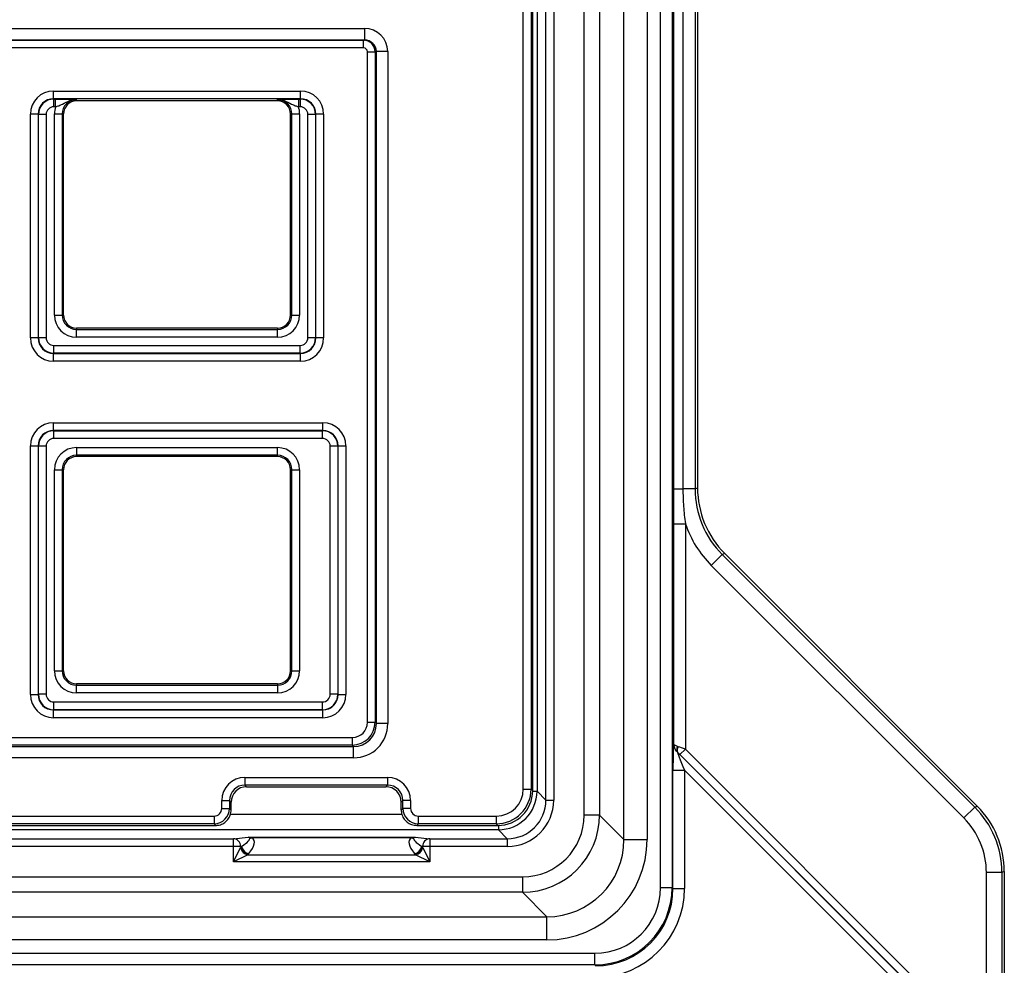
# Model space of a CAD drawing. Units: millimetres. Extents: x 8 to 771, y 1 to 291.
# Drawn here: x 150 to 181, y 153 to 183 of the extents above; entities that cross this region are included whole.
import ezdxf

# ---------------------------------------------------------------- set-up
doc = ezdxf.new("R2010")
doc.units = ezdxf.units.MM

msp = doc.modelspace()

# ---------------------------------------------------------------- linework, layer by layer
at = {"color": 7, "linetype": 'Continuous', "lineweight": 25}
for p, q in [((170.3517, 155.3718), (170.3517, 253.8941)), ((170.7262, 253.8941), (170.7262, 155.3718)), ((169.1703, 156.9276), (169.1703, 252.3383)), ((169.9193, 252.3383), (169.9193, 156.9276)), ((167.8814, 157.7172), (167.8814, 251.5487)), ((168.3807, 251.5487), (168.3807, 157.7172)), ((166.8973, 247.3791), (166.8973, 158.2031)), ((166.6475, 158.2031), (166.6475, 245.0066)), ((165.9157, 158.5595), (165.9157, 242.7579)), ((166.1653, 242.7579), (166.1653, 158.5595)), ((166.3585, 242.8743), (166.3585, 158.4921)), ((166.2184, 158.5073), (166.2184, 241.6336)), ((170.7817, 168.2599), (170.7817, 184.7333)), ((171.0764, 184.7333), (171.0764, 168.2599)), ((171.4693, 184.7333), (171.4693, 168.2599)), ((171.5493, 184.6824), (171.5493, 168.293)), ((144.4684, 183.1463), (160.7761, 183.1463)), ((160.7761, 183.1463), (160.7761, 182.7715)), ((160.7761, 182.7715), (144.4684, 182.7715)), ((144.4684, 182.7664), (160.7502, 182.7664)), ((160.7502, 182.7664), (160.7761, 182.7715)), ((160.7502, 182.5165), (160.7502, 182.7664)), ((160.7502, 182.5165), (144.4684, 182.5165)), ((160.8764, 160.7174), (160.8764, 182.3922)), ((160.8764, 182.3922), (161.1226, 182.3922)), ((161.1638, 182.4004), (161.1226, 182.3922)), ((161.1226, 182.3922), (161.1226, 160.7174)), ((161.1638, 160.6762), (161.1638, 182.4004)), ((161.5331, 182.4004), (161.1638, 182.4004)), ((161.5331, 182.4004), (161.5331, 160.6762)), ((150.7265, 181.1244), (158.7103, 181.1244)), ((150.7265, 180.8745), (150.7265, 181.1244)), ((158.7103, 180.8745), (150.7265, 180.8745)), ((150.7265, 180.8745), (150.7359, 180.8652)), ((150.7359, 180.8652), (150.792, 180.8652)), ((150.7359, 180.6153), (150.7359, 180.8652)), ((150.792, 180.6153), (150.792, 180.8652)), ((151.4684, 180.8044), (151.4684, 180.8483)), ((157.9684, 180.8044), (157.9684, 180.8483)), ((158.6448, 180.8652), (158.7009, 180.8652)), ((158.6448, 180.8652), (158.6448, 180.6153)), ((158.7009, 180.8652), (158.7103, 180.8745)), ((158.7009, 180.8652), (158.7009, 180.6153)), ((158.7103, 180.8745), (158.7103, 181.1244)), ((150.792, 180.6153), (150.7359, 180.6153)), ((157.9684, 180.8044), (151.4684, 180.8044)), ((158.7009, 180.6153), (158.6448, 180.6153)), ((149.977, 173.1411), (149.977, 180.3748)), ((150.2268, 180.3748), (149.977, 180.3748)), ((150.2268, 180.3748), (150.2268, 173.1411)), ((150.2362, 180.3655), (150.2268, 180.3748)), ((150.2362, 173.1504), (150.2362, 180.3655)), ((150.486, 180.3655), (150.2362, 180.3655)), ((150.486, 180.3655), (150.486, 173.1504)), ((150.7532, 180.3829), (151.003, 180.3829)), ((150.7532, 173.8829), (150.7532, 180.3829)), ((151.003, 180.3829), (151.003, 173.8829)), ((151.047, 180.3829), (151.003, 180.3829)), ((151.047, 173.8829), (151.047, 180.3829)), ((158.3898, 173.8829), (158.3898, 180.3829)), ((158.3898, 180.3829), (158.4338, 180.3829)), ((158.4338, 180.3829), (158.6836, 180.3829)), ((158.4338, 173.8829), (158.4338, 180.3829)), ((158.6836, 180.3829), (158.6836, 173.8829)), ((159.2006, 180.3655), (158.9508, 180.3655)), ((158.9508, 173.1504), (158.9508, 180.3655)), ((159.21, 180.3748), (159.2006, 180.3655)), ((159.2006, 180.3655), (159.2006, 173.1504)), ((159.4598, 180.3748), (159.21, 180.3748)), ((159.21, 173.1411), (159.21, 180.3748)), ((159.4598, 180.3748), (159.4598, 173.1411)), ((150.7532, 173.8829), (151.003, 173.8829)), ((151.047, 173.8829), (151.003, 173.8829)), ((158.3898, 173.8829), (158.4338, 173.8829)), ((158.4338, 173.8829), (158.6836, 173.8829)), ((151.4684, 173.4615), (151.4684, 173.4176)), ((157.9684, 173.4615), (151.4684, 173.4615)), ((151.4684, 173.1677), (151.4684, 173.4176)), ((151.4684, 173.4176), (157.9684, 173.4176)), ((157.9684, 173.4615), (157.9684, 173.4176)), ((157.9684, 173.1677), (157.9684, 173.4176)), ((150.2268, 173.1411), (149.977, 173.1411)), ((150.2268, 173.1411), (150.2362, 173.1504)), ((150.486, 173.1504), (150.2362, 173.1504)), ((150.7359, 172.6507), (150.7359, 172.9006)), ((150.7359, 172.9006), (158.7009, 172.9006)), ((157.9684, 173.1677), (151.4684, 173.1677)), ((158.7009, 172.6507), (158.7009, 172.9006)), ((159.2006, 173.1504), (158.9508, 173.1504)), ((159.2006, 173.1504), (159.21, 173.1411)), ((159.4598, 173.1411), (159.21, 173.1411)), ((150.7359, 172.6507), (150.7265, 172.6414)), ((150.7265, 172.3915), (150.7265, 172.6414)), ((150.7265, 172.6414), (158.7103, 172.6414)), ((158.7009, 172.6507), (150.7359, 172.6507)), ((158.7103, 172.6414), (158.7009, 172.6507)), ((158.7103, 172.3915), (158.7103, 172.6414)), ((158.7103, 172.3915), (150.7265, 172.3915)), ((150.7265, 170.1507), (150.7265, 170.4006)), ((150.7265, 170.4006), (159.4295, 170.4006)), ((159.4295, 170.1507), (159.4295, 170.4006)), ((159.4295, 170.1507), (150.7265, 170.1507)), ((150.7265, 170.1507), (150.7359, 170.1414)), ((150.7359, 170.1414), (159.4201, 170.1414)), ((150.7359, 169.8915), (150.7359, 170.1414)), ((159.4201, 170.1414), (159.4295, 170.1507)), ((159.4201, 169.8915), (159.4201, 170.1414)), ((159.4201, 169.8915), (150.7359, 169.8915)), ((149.977, 161.6149), (149.977, 169.651)), ((149.977, 169.651), (150.2268, 169.651)), ((150.2268, 169.651), (150.2268, 161.6149)), ((150.2362, 169.6417), (150.2268, 169.651)), ((150.2362, 161.6242), (150.2362, 169.6417)), ((150.486, 169.6417), (150.2362, 169.6417)), ((150.486, 169.6417), (150.486, 161.6242)), ((151.4684, 169.5982), (157.9684, 169.5982)), ((151.4684, 169.5982), (151.4684, 169.3483)), ((157.9684, 169.3483), (157.9684, 169.5982)), ((159.9198, 169.6417), (159.67, 169.6417)), ((159.67, 161.6242), (159.67, 169.6417)), ((159.9292, 169.651), (159.9198, 169.6417)), ((159.9198, 169.6417), (159.9198, 161.6242)), ((159.9292, 161.6149), (159.9292, 169.651)), ((159.9292, 169.651), (160.179, 169.651)), ((160.179, 169.651), (160.179, 161.6149)), ((157.9684, 169.3483), (151.4684, 169.3483)), ((151.4684, 169.3044), (151.4684, 169.3483)), ((157.9684, 169.3044), (151.4684, 169.3044)), ((157.9684, 169.3044), (157.9684, 169.3483)), ((150.7532, 162.3829), (150.7532, 168.8829)), ((150.7532, 168.8829), (151.003, 168.8829)), ((151.003, 168.8829), (151.003, 162.3829)), ((151.047, 168.8829), (151.003, 168.8829)), ((151.047, 162.3829), (151.047, 168.8829)), ((158.3898, 162.3829), (158.3898, 168.8829)), ((158.3898, 168.8829), (158.4338, 168.8829)), ((158.4338, 162.3829), (158.4338, 168.8829)), ((158.4338, 168.8829), (158.6836, 168.8829)), ((158.6836, 168.8829), (158.6836, 162.3829)), ((170.7817, 168.2599), (171.0764, 168.2599)), ((171.4693, 168.2599), (171.0764, 168.2599)), ((171.4693, 168.2599), (171.5493, 168.293)), ((170.7806, 160.0108), (170.7806, 167.1373)), ((170.7806, 167.1373), (171.1551, 167.1373)), ((171.1551, 167.1373), (171.1551, 159.8528)), ((172.3467, 166.1415), (171.9937, 165.7884)), ((172.4267, 166.1746), (172.3467, 166.1415)), ((172.3467, 166.1415), (180.5107, 157.9776)), ((172.4267, 166.1746), (180.5907, 158.0107)), ((180.1576, 157.6245), (171.9937, 165.7884)), ((150.7532, 162.3829), (151.003, 162.3829)), ((151.047, 162.3829), (151.003, 162.3829)), ((158.3898, 162.3829), (158.4338, 162.3829)), ((158.4338, 162.3829), (158.6836, 162.3829)), ((151.4684, 161.9615), (151.4684, 161.9176)), ((157.9684, 161.9615), (151.4684, 161.9615)), ((151.4684, 161.9176), (157.9684, 161.9176)), ((151.4684, 161.6677), (151.4684, 161.9176)), ((157.9684, 161.9615), (157.9684, 161.9176)), ((157.9684, 161.9176), (157.9684, 161.6677)), ((149.977, 161.6149), (150.2268, 161.6149)), ((150.2268, 161.6149), (150.2362, 161.6242)), ((150.486, 161.6242), (150.2362, 161.6242)), ((157.9684, 161.6677), (151.4684, 161.6677)), ((159.9198, 161.6242), (159.67, 161.6242)), ((159.9198, 161.6242), (159.9292, 161.6149)), ((159.9292, 161.6149), (160.179, 161.6149)), ((150.7359, 161.1245), (150.7265, 161.1152)), ((150.7265, 160.8653), (150.7265, 161.1152)), ((150.7265, 161.1152), (159.4295, 161.1152)), ((150.7359, 161.1245), (150.7359, 161.3744)), ((150.7359, 161.3744), (159.4201, 161.3744)), ((159.4201, 161.1245), (150.7359, 161.1245)), ((159.4201, 161.1245), (159.4201, 161.3744)), ((159.4295, 161.1152), (159.4201, 161.1245)), ((159.4295, 160.8653), (159.4295, 161.1152)), ((159.4295, 160.8653), (150.7265, 160.8653)), ((160.8764, 160.7174), (161.1226, 160.7174)), ((161.1226, 160.7174), (161.1638, 160.6762)), ((161.5331, 160.6762), (161.1638, 160.6762)), ((77.5528, 160.225), (160.384, 160.225)), ((160.384, 160.225), (160.384, 159.9788)), ((77.5117, 159.9376), (160.4252, 159.9376)), ((160.384, 159.9788), (77.5528, 159.9788)), ((160.4252, 159.9376), (160.384, 159.9788)), ((160.4252, 159.5683), (160.4252, 159.9376)), ((171.1551, 159.8528), (170.9786, 159.6763)), ((171.1551, 159.8528), (180.8888, 150.1191)), ((160.4252, 159.5683), (77.5117, 159.5683)), ((170.902, 159.7509), (181.0392, 149.6138)), ((181.1505, 149.5043), (170.9786, 159.6763)), ((156.9146, 158.9357), (161.5222, 158.9357)), ((156.9146, 158.9357), (156.9146, 158.686)), ((161.5222, 158.9357), (161.5222, 158.686)), ((170.7544, 155.3435), (170.7544, 159.171)), ((170.7544, 159.171), (171.1289, 159.171)), ((171.1289, 159.171), (171.1289, 155.3435)), ((180.8626, 149.4372), (171.1289, 159.171)), ((161.5222, 158.686), (156.9146, 158.686)), ((156.9146, 158.686), (156.9677, 158.6329)), ((156.9677, 158.6329), (161.4691, 158.6329)), ((161.4691, 158.6329), (161.5222, 158.686)), ((165.9157, 158.5595), (166.1653, 158.5595)), ((166.1653, 158.5595), (166.2184, 158.5064)), ((166.3585, 158.4921), (166.6475, 158.2031)), ((156.1657, 157.9354), (156.1657, 158.1867)), ((156.1657, 158.1867), (156.4153, 158.1867)), ((156.1657, 157.9354), (156.4153, 157.9354)), ((156.4153, 158.1867), (156.4153, 157.9354)), ((156.4684, 158.1336), (156.4153, 158.1867)), ((156.4153, 157.9354), (156.4684, 157.8823)), ((156.4684, 157.8828), (156.4684, 158.1336)), ((162.0215, 158.1867), (161.9684, 158.1336)), ((161.9684, 157.8828), (161.9684, 158.1336)), ((161.9684, 157.8823), (162.0215, 157.9354)), ((162.2712, 158.1867), (162.0215, 158.1867)), ((162.0215, 157.9354), (162.0215, 158.1867)), ((162.2712, 157.9354), (162.0215, 157.9354)), ((162.2712, 158.1867), (162.2712, 157.9354)), ((166.6475, 158.2031), (166.8973, 158.2031)), ((180.5107, 157.9776), (180.1576, 157.6245)), ((180.5107, 157.9776), (180.5907, 158.0107)), ((72.895, 157.6857), (155.916, 157.6857)), ((155.916, 157.6857), (155.916, 157.436)), ((162.5208, 157.6857), (165.0419, 157.6857)), ((162.5208, 157.6857), (162.5208, 157.436)), ((165.0419, 157.6857), (165.0419, 157.436)), ((168.3807, 157.7172), (167.8814, 157.7172)), ((168.3807, 157.7172), (169.1703, 156.9276)), ((72.8427, 157.3829), (155.9687, 157.3829)), ((155.916, 157.436), (72.895, 157.436)), ((155.9691, 157.3829), (155.916, 157.436)), ((155.9687, 157.3829), (155.9691, 157.3829)), ((162.5208, 157.436), (162.4677, 157.3829)), ((162.4677, 157.3829), (162.4681, 157.3829)), ((162.4681, 157.3829), (165.0941, 157.3829)), ((165.0419, 157.436), (162.5208, 157.436)), ((165.095, 157.3829), (165.0419, 157.436)), ((165.1092, 157.2429), (72.8276, 157.2429)), ((156.5434, 156.9539), (157.0178, 156.9994)), ((157.0178, 156.9994), (162.419, 156.9994)), ((162.2952, 156.9802), (157.1416, 156.9802)), ((162.419, 156.9994), (162.8935, 156.9539)), ((165.3982, 156.9539), (165.1092, 157.2429)), ((72.5386, 156.9539), (156.5434, 156.9539)), ((156.5434, 156.704), (72.5386, 156.704)), ((156.5434, 156.704), (156.5434, 156.9539)), ((156.5434, 156.2041), (156.5434, 156.704)), ((156.7783, 156.704), (156.5434, 156.704)), ((156.5434, 156.2041), (156.774, 156.6653)), ((156.8063, 156.7067), (156.7783, 156.704)), ((156.7783, 156.6745), (156.8063, 156.7067)), ((156.7783, 156.704), (156.7783, 156.6745)), ((162.6585, 156.704), (162.6305, 156.7067)), ((162.6305, 156.7067), (162.6585, 156.6745)), ((162.8935, 156.704), (162.6585, 156.704)), ((162.6585, 156.6745), (162.6585, 156.704)), ((162.6628, 156.6653), (162.8935, 156.2041)), ((162.8935, 156.9539), (162.8935, 156.704)), ((162.8935, 156.9539), (165.3982, 156.9539)), ((162.8935, 156.704), (162.8935, 156.2041)), ((165.3982, 156.704), (162.8935, 156.704)), ((165.3982, 156.9539), (165.3982, 156.704)), ((169.1703, 156.9276), (169.9193, 156.9276)), ((157.0046, 156.4347), (156.5434, 156.2041)), ((157.0046, 156.4347), (162.4322, 156.4347)), ((157.0412, 156.4761), (157.0132, 156.4439)), ((162.4236, 156.4439), (162.3956, 156.4761)), ((162.8935, 156.2041), (162.4322, 156.4347)), ((162.8935, 156.2041), (156.5434, 156.2041)), ((72.0527, 155.7199), (165.8842, 155.7199)), ((165.8842, 155.7199), (165.8842, 155.2206)), ((180.8888, 150.1191), (180.8888, 155.8592)), ((181.3882, 155.8592), (180.8888, 155.8592)), ((181.4681, 155.8923), (181.3882, 155.8592)), ((181.3882, 155.8592), (181.3882, 150.1191)), ((181.4681, 155.8923), (181.4681, 145.1291)), ((170.3517, 155.3718), (170.7262, 155.3718)), ((170.7262, 155.3718), (170.7544, 155.3435)), ((165.8842, 155.2206), (72.0527, 155.2206)), ((166.6737, 154.4311), (165.8842, 155.2206)), ((170.7544, 155.3435), (171.1289, 155.3435)), ((71.2631, 154.4311), (166.6737, 154.4311)), ((166.6737, 153.6821), (166.6737, 154.4311)), ((166.6737, 153.6821), (71.2631, 153.6821)), ((69.7072, 153.2497), (168.2296, 153.2497)), ((168.2296, 152.8752), (168.2296, 153.2497)), ((168.2296, 152.8752), (69.7072, 152.8752)), ((168.2578, 152.8469), (168.2296, 152.8752))]:
    msp.add_line(p, q, dxfattribs=at)
at = {"color": 1, "linetype": 'Continuous', "lineweight": 25}
for p, q in [((166.2183, 158.4921), (166.3585, 158.4921)), ((156.4445, 157.7426), (161.993, 157.7426)), ((165.1092, 157.383), (165.1092, 157.2429))]:
    msp.add_line(p, q, dxfattribs=at)
at = {"color": 7, "linetype": 'Continuous', "lineweight": 25}
for centre, radius, start, end in [((150.7362, 180.3652), 0.5, 90.03491, 179.96509), ((151.4684, 180.3829), 0.4654, 90, 180), ((157.9684, 180.3829), 0.4654, 0, 90), ((158.7006, 180.3652), 0.5, 0.03491, 89.96509), ((151.4684, 180.3829), 0.7152, 161.03977, 180), ((151.4684, 180.3829), 0.4214, 90, 180), ((157.9684, 180.3829), 0.4214, 0, 90), ((157.9684, 180.3829), 0.7152, 0, 18.96023), ((151.4684, 173.8829), 0.7152, 180, 270), ((151.4684, 173.8829), 0.4654, 180, 270), ((151.4684, 173.8829), 0.4214, 180, 270), ((157.9684, 173.8829), 0.7152, 270, 0), ((157.9684, 173.8829), 0.4654, 270, 0), ((157.9684, 173.8829), 0.4214, 270, 0), ((150.7362, 173.1507), 0.5, 180.03491, 269.96509), ((158.7006, 173.1507), 0.5, 270.03491, 359.96509), ((150.7362, 169.6414), 0.5, 90.03491, 179.96509), ((159.4198, 169.6414), 0.5, 0.03491, 89.96509), ((151.4684, 168.8829), 0.7152, 90, 180), ((157.9684, 168.8829), 0.7152, 0, 90), ((151.4684, 168.8829), 0.4654, 90, 180), ((151.4684, 168.8829), 0.4214, 90, 180), ((157.9684, 168.8829), 0.4654, 0, 90), ((157.9684, 168.8829), 0.4214, 0, 90), ((151.4684, 162.3829), 0.7152, 180, 270), ((151.4684, 162.3829), 0.4654, 180, 270), ((151.4684, 162.3829), 0.4214, 180, 270), ((157.9684, 162.3829), 0.7152, 270, 0), ((157.9684, 162.3829), 0.4654, 270, 0), ((157.9684, 162.3829), 0.4214, 270, 0), ((150.7362, 161.6245), 0.5, 180.03491, 269.96509), ((159.4198, 161.6245), 0.5, 270.03491, 359.96509), ((171.0425, 159.8387), 0.1683, 145.47297, 208.76313), ((171.0531, 159.8206), 0.1664, 140.07641, 204.77806), ((155.9153, 157.936), 0.5, 270.07858, 359.92142), ((162.5215, 157.936), 0.5, 180.07858, 269.92142), ((157.0958, 157.153), 0.1788, 257.96314, 284.83715), ((162.341, 157.153), 0.1788, 255.16285, 282.03686), ((156.5321, 156.7079), 0.2462, 359.08789, 87.38532), ((157.0503, 156.711), 0.2801, 189.39574, 260.60426), ((157.0509, 156.7173), 0.276, 188.91789, 262.14132), ((157.0789, 156.7495), 0.276, 188.91789, 262.14132), ((162.3579, 156.7495), 0.276, 277.85868, 351.08211), ((162.3859, 156.7173), 0.276, 277.85868, 351.08211), ((162.3865, 156.711), 0.2801, 279.39574, 350.60426), ((162.9047, 156.7079), 0.2462, 92.61468, 180.91211)]:
    msp.add_arc(centre, radius, start, end, dxfattribs=at)
for centre, major_axis, ratio, start_param, end_param in [((160.7715, 182.3958), (0.7475, 0.148), 0.9842259, 6.0906776, 7.6554137), ((160.7495, 182.3915), (-0.0729, 0.3679), 0.9948262, 4.5198813, 6.0846173), ((160.7715, 182.3958), (0.3854, 0.0763), 0.9543552, 6.0906776, 7.6554137), ((160.7495, 182.3915), (0.1246, 0.0247), 0.9842259, 6.0906776, 7.6554137), ((150.7274, 180.3739), (0.531, -0.531), 0.9987828, 2.3568035, 3.9263818), ((150.7274, 180.3739), (0.3544, -0.3544), 0.9975692, 2.3568035, 3.9263818), ((158.7094, 180.3739), (-0.531, -0.531), 0.9987828, 2.3568035, 3.9263818), ((158.7094, 180.3739), (0.3544, 0.3544), 0.9975692, 5.4983961, 7.0679745), ((150.7362, 180.3652), (0.177, -0.177), 0.9987828, 2.3568035, 3.9263818), ((158.7006, 180.3652), (-0.177, -0.177), 0.9987828, 2.3568035, 3.9263818), ((150.7274, 173.142), (0.531, 0.531), 0.9987828, 2.3568035, 3.9263818), ((150.7274, 173.142), (0.3544, 0.3544), 0.9975692, 2.3568035, 3.9263818), ((150.7362, 173.1507), (0.177, 0.177), 0.9987828, 2.3568035, 3.9263818), ((158.7006, 173.1507), (-0.177, 0.177), 0.9987828, 2.3568035, 3.9263818), ((158.7094, 173.142), (-0.531, 0.531), 0.9987828, 2.3568035, 3.9263818), ((158.7094, 173.142), (0.3544, -0.3544), 0.9975692, 5.4983961, 7.0679745), ((150.7274, 169.6501), (0.531, -0.531), 0.9987828, 2.3568035, 3.9263818), ((159.4285, 169.6501), (-0.531, -0.531), 0.9987828, 2.3568035, 3.9263818), ((150.7274, 169.6501), (-0.3544, 0.3544), 0.9975692, 5.4983961, 7.0679745), ((159.4285, 169.6501), (0.3544, 0.3544), 0.9975692, 5.4983961, 7.0679745), ((150.7362, 169.6414), (0.177, -0.177), 0.9987828, 2.3568035, 3.9263818), ((159.4198, 169.6414), (-0.177, -0.177), 0.9987828, 2.3568035, 3.9263818), ((174.4748, 168.2639), (2.7776, 1.1505), 0.9978615, 2.7494612, 3.5337241), ((174.5534, 168.2965), (2.7761, 1.1499), 0.998395, 2.7494612, 3.5337241), ((174.4748, 168.2639), (3.2388, 1.3415), 0.998395, 3.0759641, 3.5337241), ((150.7274, 161.6158), (0.531, 0.531), 0.9987828, 2.3568035, 3.9263818), ((150.7274, 161.6158), (0.3544, 0.3544), 0.9975692, 2.3568035, 3.9263818), ((150.7362, 161.6245), (0.177, 0.177), 0.9987828, 2.3568035, 3.9263818), ((159.4198, 161.6245), (-0.177, 0.177), 0.9987828, 2.3568035, 3.9263818), ((159.4285, 161.6158), (-0.531, 0.531), 0.9987828, 2.3568035, 3.9263818), ((159.4285, 161.6158), (-0.3544, 0.3544), 0.9975692, 2.3568035, 3.9263818), ((160.3687, 160.7327), (0.3644, -0.3644), 0.9702875, 5.5128663, 7.0535043), ((160.3687, 160.7327), (0.5359, -0.5359), 0.9895986, 5.5128663, 7.0535043), ((160.3907, 160.7106), (0.5626, -0.5626), 0.9426939, 5.5128663, 7.0535043), ((160.3907, 160.7106), (0.8199, -0.8199), 0.9702875, 5.5128663, 7.0535043), ((170.7872, 159.1382), (-0.0012, 0.8845), 0.037007, 0.1642662, 1.5337046), ((171.1551, 159.8436), (0.375, -0.1251), 0.0222335, 1.5782114, 2.2371278), ((171.1617, 159.1382), (-0.2667, 0.6195), 0.0254532, 0.0006325, 1.5069487), ((170.9786, 159.667), (-0.1249, 0.1253), 0.037007, 4.7494807, 5.4083971), ((156.9167, 158.1847), (-0.5318, 0.5318), 0.9972647, 5.4991567, 7.0672139), ((161.5201, 158.1847), (0.5318, 0.5318), 0.9972647, 5.4991567, 7.0672139), ((156.9167, 158.1847), (-0.3555, 0.3555), 0.994548, 5.4991567, 7.0672139), ((156.9691, 158.1323), (-0.3545, 0.3545), 0.9972647, 5.4991567, 7.0672139), ((161.4677, 158.1323), (0.3545, 0.3545), 0.9972647, 5.4991567, 7.0672139), ((161.5201, 158.1847), (0.3555, 0.3555), 0.994548, 5.4991567, 7.0672139), ((165.0395, 158.5619), (-0.6204, 0.6204), 0.9972647, 2.357564, 3.9256213), ((165.0395, 158.5619), (-0.7967, 0.7967), 0.9984769, 2.357564, 3.9256213), ((165.0924, 158.509), (-0.7969, 0.7969), 0.9981752, 2.357564, 3.9256213), ((165.1083, 158.493), (0.8841, -0.8841), 0.9997557, 5.4983961, 7.0679745), ((165.5429, 158.0585), (0.3322, 1.2009), 0.489854, 5.2256516, 5.2264122), ((155.9153, 157.936), (-0.1773, 0.1773), 0.9972647, 2.357564, 3.9256213), ((162.5215, 157.936), (0.1773, 0.1773), 0.9972647, 2.357564, 3.9256213), ((165.3964, 158.2049), (-1.062, 1.062), 0.9987828, 2.3568035, 3.9263818), ((165.3964, 158.2049), (-0.8854, 0.8854), 0.998297, 2.3568035, 3.9263818), ((178.3854, 155.8563), (2.7746, 1.1493), 0.998929, 5.8910538, 6.6753168), ((178.464, 155.8889), (2.7761, 1.1499), 0.998395, 5.8910538, 6.6753168), ((156.1349, 157.661), (0.1864, 0.5388), 0.5133045, 5.3043078, 5.3053724), ((162.3019, 157.661), (-0.1864, 0.5388), 0.5133045, 0.9778129, 0.9788775), ((165.8787, 157.7227), (1.4181, -1.4181), 0.9972647, 5.4991567, 7.0672139), ((165.8787, 157.7227), (1.7707, -1.7707), 0.9983555, 5.4991567, 7.0672139), ((178.3854, 155.8563), (2.3134, 0.9582), 0.998395, 5.8910538, 6.6753168), ((165.5429, 158.0585), (1.2009, 0.3322), 0.489854, 4.1983658, 4.1991263), ((156.5035, 156.7002), (0.5623, 0.2682), 0.2229284, 5.1716401, 6.3690646), ((157.0178, 156.7495), (-0.0084, 0.2502), 0.4592745, 5.8484149, 6.2098502), ((157.0178, 156.7495), (0.3499, -0.0177), 0.7125904, 1.2454634, 1.6068986), ((156.5035, 156.4696), (0.6905, 0.4621), 0.4207178, 5.2854862, 6.4829107), ((162.9334, 156.4696), (0.6905, -0.4621), 0.4207178, 2.9418673, 4.1392918), ((162.419, 156.7495), (0.3499, 0.0177), 0.7125904, 1.5346941, 1.8961293), ((162.9334, 156.7002), (0.5623, -0.2682), 0.2229284, 3.0557133, 4.2531378), ((162.419, 156.7495), (0.0084, 0.2502), 0.4592745, 0.0733351, 0.4347704), ((156.5434, 156.7461), (0.25, 0), 0.8369755, 5.8868435, 5.9341195), ((162.8935, 156.7461), (0.25, 0), 0.8369755, 3.4906585, 3.5379345), ((166.6648, 156.9366), (1.7755, -1.7755), 0.9956329, 5.4991567, 7.0672139), ((166.6648, 156.9366), (2.3044, -2.3044), 0.9972647, 5.4991567, 7.0672139), ((156.5434, 156.5155), (0.5, 0), 0.4184878, 5.8868435, 5.9341195), ((162.8935, 156.5155), (0.5, 0), 0.4184878, 3.4906585, 3.5379345), ((168.2238, 155.3776), (1.5067, -1.5067), 0.9972647, 5.4991567, 7.0672139), ((168.2238, 155.3776), (1.7712, -1.7712), 0.9980826, 5.4991567, 7.0672139), ((168.25, 155.3514), (1.7741, -1.7741), 0.9964481, 5.4991567, 7.0672139), ((168.25, 155.3514), (2.0385, -2.0385), 0.9972647, 5.4991567, 7.0672139)]:
    msp.add_ellipse(centre, major_axis=major_axis, ratio=ratio, start_param=start_param, end_param=end_param, dxfattribs=at)
for points, knots in [([(150.792, 180.8652), (150.8525, 180.865), (150.9784, 180.8646), (151.1818, 180.8608), (151.3197, 180.8558), (151.4146, 180.8512), (151.4501, 180.8493), (151.468, 180.8484), (151.4684, 180.8483)], [0, 0, 0, 0, 0.2087738, 0.4340036, 0.7776807, 0.8874563, 0.9974218, 1, 1, 1, 1]), ([(150.792, 180.6153), (150.827, 180.6261), (150.9063, 180.6504), (151.0564, 180.7227), (151.2003, 180.8023), (151.3566, 180.8425), (151.4297, 180.8488), (151.4677, 180.8483), (151.4684, 180.8483)], [0, 0, 0, 0, 0.1438285, 0.3252679, 0.6956703, 0.8415578, 0.9970458, 1, 1, 1, 1]), ([(157.9684, 180.8483), (157.9688, 180.8484), (157.9867, 180.8493), (158.0223, 180.8512), (158.1172, 180.8558), (158.2551, 180.8608), (158.4584, 180.8646), (158.5843, 180.865), (158.6448, 180.8652)], [0, 0, 0, 0, 0.0025782, 0.1125437, 0.2223193, 0.5659964, 0.7912262, 1, 1, 1, 1]), ([(157.9684, 180.8483), (157.9691, 180.8483), (158.0071, 180.8488), (158.0803, 180.8425), (158.2365, 180.8023), (158.3804, 180.7227), (158.5306, 180.6504), (158.6098, 180.6261), (158.6448, 180.6153)], [0, 0, 0, 0, 0.0029542, 0.1584422, 0.3043297, 0.6747321, 0.8561715, 1, 1, 1, 1]), ([(170.7806, 167.1373), (170.7806, 167.3245), (170.7809, 167.5115), (170.7815, 167.8857), (170.7817, 168.0728), (170.7817, 168.2599)], [0, 0, 0, 0, 0.5, 0.5, 1, 1, 1, 1]), ([(171.0764, 168.2599), (171.0764, 168.0721), (171.0832, 167.8846), (171.1099, 167.5102), (171.1297, 167.3234), (171.1551, 167.1373)], [0, 0, 0, 0, 0.5, 0.5, 1, 1, 1, 1]), ([(170.8949, 159.7577), (170.8593, 159.7929), (170.8311, 159.8342), (170.8019, 159.8997), (170.7946, 159.9217), (170.7842, 159.9661), (170.7812, 159.9887), (170.7806, 160.0108)], [0, 0, 0, 0, 0.5, 0.5, 0.75, 0.75, 1, 1, 1, 1]), ([(170.9038, 159.9341), (170.8668, 159.9455), (170.8377, 159.958), (170.8059, 159.9778), (170.7976, 159.9844), (170.7857, 159.9976), (170.7819, 160.0044), (170.7806, 160.0108)], [0, 0, 0, 0, 0.5, 0.5, 0.75, 0.75, 1, 1, 1, 1]), ([(155.9691, 157.3829), (156.0057, 157.3854), (156.0983, 157.3915), (156.2386, 157.4511), (156.3655, 157.5639), (156.4517, 157.7137), (156.4629, 157.8261), (156.4684, 157.8823)], [0, 0, 0, 0, 0.140638, 0.3552799, 0.5700439, 0.7850267, 1, 1, 1, 1]), ([(161.9684, 157.8823), (161.9708, 157.8456), (161.977, 157.7529), (162.0367, 157.6126), (162.1495, 157.4858), (162.2992, 157.3996), (162.4116, 157.3885), (162.4677, 157.3829)], [0, 0, 0, 0, 0.1408836, 0.3555364, 0.5702375, 0.785123, 1, 1, 1, 1])]:
    msp.add_open_spline(points, degree=3, knots=knots, dxfattribs=at)
for points in [[(170.9038, 159.9341), (170.9108, 159.932), (170.9181, 159.9298), (170.9255, 159.9274)], [(170.902, 159.7509), (170.8997, 159.7532), (170.8973, 159.7555), (170.8949, 159.7577)]]:
    msp.add_open_spline(points, degree=3, dxfattribs=at)

doc.saveas('drawing.dxf')
